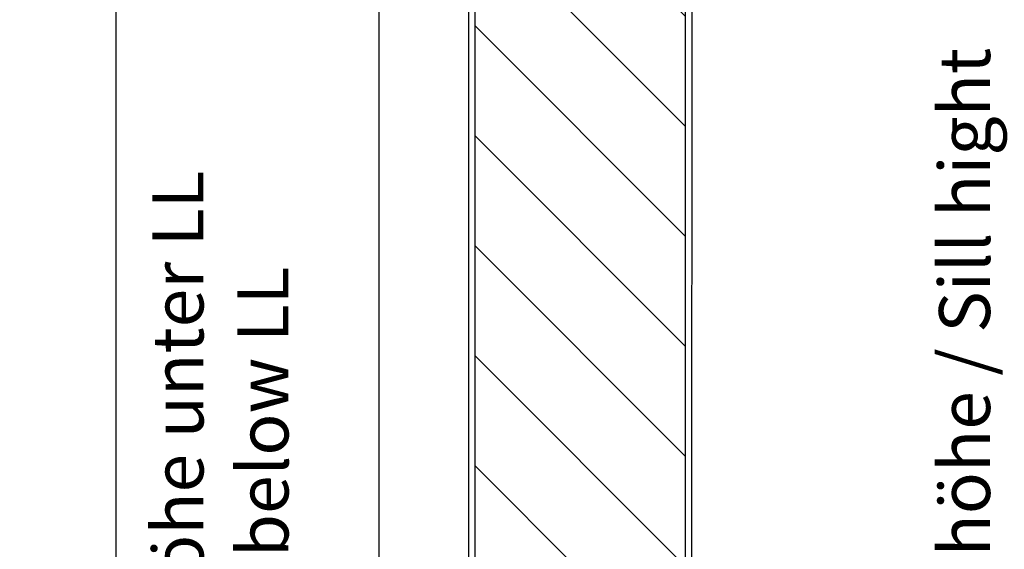
# Model space of a CAD drawing. Units: millimetres. Extents: x 11233 to 25846, y -10476 to -6728.
# Drawn here: x 14053 to 14294, y -8958 to -8829 of the extents above; entities that cross this region are included whole.
import ezdxf

# ---------------------------------------------------------------- set-up
doc = ezdxf.new("R2010")
doc.units = ezdxf.units.MM
for name, color, linetype in [('LM_INTERIOR_MID_DIM', 87, 'Continuous'), ('LM_INTERIOR_MID_HATCHING', 8, 'Continuous'), ('LM_INTERIOR_MID_MAT_CONSTRUCTION_STEEL', 144, 'Continuous')]:
    doc.layers.add(name, color=color, linetype=linetype)
doc.styles.get("Standard").update_dxf_attribs({"font": 'isocp.shx'})
doc.dimstyles.new('DIM_1_5_rund', dxfattribs={"dimscale": 5, "dimtxt": 2.5, "dimasz": 3, "dimexe": 1, "dimexo": 1, "dimgap": 1, "dimtad": 1, "dimjust": 1, "dimdec": 1, "dimtxsty": 'Standard', "dimsah": 1, "dimcen": 0.5, "dimclrd": 87, "dimclre": 87, "dimclrt": 256, "dimadec": 1, "dimazin": 0, "dimtfac": 1, "dimtdec": 1, "dimtofl": 0, "dimtmove": 0, "dimatfit": 3, "dimfxl": 1, "dimlwd": -1, "dimlwe": -1, "dimarcsym": 0})

# ---------------------------------------------------------------- blocks, each defined once
blk = doc.blocks.new('*D38')
at = {"layer": 'Defpoints', "color": 0, "transparency": 16777216}
for p in [(14284.86057617683, -8124.459310188504), (14390.57811012165, -8124.459310188505), (14210.96989282098, -9106.778789239263)]:
    blk.add_point(p, dxfattribs=at)
at = {"layer": 'LM_INTERIOR_MID_DIM', "color": 87, "transparency": 16777216}
for p, q in [((14289.86057617683, -8124.459310188504), (14395.57811012165, -8124.459310188505)), ((14390.57811012165, -8139.459310188505), (14390.57811012165, -8418.844245622215)), ((14390.57811012165, -9091.778789239263), (14390.57811012165, -8702.594245622215)), ((14215.96989282098, -9106.778789239263), (14395.57811012165, -9106.778789239263))]:
    blk.add_line(p, q, dxfattribs=at)
for points in [[(14388.07811012165, -8139.459310188505), (14393.07811012165, -8139.459310188505), (14390.57811012165, -8124.459310188505)], [(14388.07811012165, -9091.778789239263), (14393.07811012165, -9091.778789239263), (14390.57811012165, -9106.778789239263)]]:
    blk.add_solid(points, dxfattribs=at)
at = {"layer": 'LM_INTERIOR_MID_DIM', "transparency": 16777216, "insert": (14390.57811012165, -8560.719245622211), "char_height": 12.5, "attachment_point": 5, "rotation": 90}
blk.add_mtext('DH\\PDrückerhöhe von Oberkante Schwelle\\P Handle height from top of sill', dxfattribs=at)
blk = doc.blocks.new('LM_DOOR_A_CLASS_OVERVIEW_SECTION_B-B')
at = {"layer": 'LM_INTERIOR_MID_HATCHING'}
h = blk.add_hatch(dxfattribs=at)
h.set_pattern_fill('ANSI31', color=256, scale=6, angle=90, style=0)
h.set_pattern_definition([(135, (0, 0), (-13.47038418160373, -13.47038418160373), [])])
h.paths.add_polyline_path([(115.7497009139057, 1513.24999873873), (64.2497009139129, 1513.24999873873), (64.2500157218965, 113.5999986037791, 0.4142134964958561), (64.85001572189903, 112.9999987387282), (82.60001371911858, 112.9999987387318), (82.60001371911858, 132.6111815810316), (82.00001371910548, 132.611181581032), (82.00001371910548, 151.1111815810318, -1), (98.00001371910548, 151.1111815810318), (98.00001371910548, 132.6111815810318), (97.40001371910694, 132.6111815810316), (97.40001371910694, 112.99999873873), (115.1500157218961, 112.99999873873, 0.4142136282503991), (115.7500157218965, 113.5999988736819)])
at = {"layer": 'LM_INTERIOR_MID_MAT_CONSTRUCTION_STEEL'}
for p, q in [((115.7498628633846, 1503.50069139983), (115.7500157218965, 113.5999987387304)), ((117.5479170144954, 982.7685771874767), (117.2500157218965, 123.99999873873))]:
    blk.add_line(p, q, dxfattribs=at)
for points in [[(71.89489564395444, 86.74999873873094), (40.75001572189285, 86.74999468009628), (40.75001572189649, 2213.849990107369)], [(62.75001572189649, 123.99999873873), (62.75001572189649, 982.7685771874767)]]:
    blk.add_lwpolyline(points, dxfattribs=at)
blk.add_lwpolyline([(115.7496992270271, 1520.749934316972), (115.7500157218965, 113.5999987387304, -0.4142135623739833), (115.1500157218943, 112.99999873873), (97.40001371910694, 112.99999873873), (97.40001371910694, 132.6111815810318), (98.00001371910548, 132.6111815810318), (98.00001371910548, 151.1111815810318, 0.9999999999999999), (82.00001371910548, 151.1111815810318), (82.00001371910548, 132.6111815810318), (82.60001371911858, 132.6111815810318), (82.60001371911858, 112.9999987387318), (64.85001572189867, 112.9999987387282, -0.414213562372873), (64.25001572189649, 113.5999987387304), (64.24969922703433, 1520.749934316971)], format="xyb", close=True, dxfattribs=at)
blk = doc.blocks.new('*D44')
at = {"layer": 'Defpoints', "color": 0, "transparency": 16777216}
for p in [(14210.96989282098, -9106.778789239263), (14210.96989282098, -9106.778789239263), (14352.38755827915, -9106.778789239263)]:
    blk.add_point(p, dxfattribs=at)
at = {"layer": 'LM_INTERIOR_MID_DIM', "color": 87, "transparency": 16777216}
for p, q in [((14352.38755827915, -9091.778789239263), (14352.38755827915, -8768.966347600552)), ((14215.96989282098, -9106.778789239263), (14357.38755827915, -9106.778789239263)), ((14215.96989282098, -9106.778789239263), (14357.38755827915, -9106.778789239263)), ((14352.38755827915, -9121.778789239263), (14352.38755827915, -9136.778789239263))]:
    blk.add_line(p, q, dxfattribs=at)
for points in [[(14349.88755827915, -9091.778789239263), (14354.88755827915, -9091.778789239263), (14352.38755827915, -9106.778789239263)], [(14349.88755827915, -9121.778789239263), (14354.88755827915, -9121.778789239263), (14352.38755827915, -9106.778789239263)]]:
    blk.add_solid(points, dxfattribs=at)
at = {"layer": 'LM_INTERIOR_MID_DIM', "transparency": 16777216, "insert": (14339.57505827915, -8911.778847600548), "char_height": 12.5, "attachment_point": 5, "rotation": 90}
blk.add_mtext('1,5 Schwellenabdeckprofil / Sill cover', dxfattribs=at)
blk = doc.blocks.new('*D45')
at = {"layer": 'Defpoints', "color": 0, "transparency": 16777216}
for p in [(14211.00363339496, -9106.778789239264), (14212.49398263226, -9133.278847600548), (14298.95173733527, -9133.278847600548)]:
    blk.add_point(p, dxfattribs=at)
at = {"layer": 'LM_INTERIOR_MID_DIM', "color": 87, "transparency": 16777216}
for p, q in [((14298.95173733527, -9091.778789239264), (14298.95173733527, -8839.18263697063)), ((14216.00363339496, -9106.778789239264), (14303.95173733527, -9106.778789239264)), ((14217.49398263226, -9133.278847600548), (14303.95173733527, -9133.278847600548)), ((14298.95173733527, -9148.278847600548), (14298.95173733527, -9163.278847600548))]:
    blk.add_line(p, q, dxfattribs=at)
for points in [[(14296.45173733527, -9091.778789239264), (14301.45173733527, -9091.778789239264), (14298.95173733527, -9106.778789239264)], [(14296.45173733527, -9148.278847600548), (14301.45173733527, -9148.278847600548), (14298.95173733527, -9133.278847600548)]]:
    blk.add_solid(points, dxfattribs=at)
at = {"layer": 'LM_INTERIOR_MID_DIM', "transparency": 16777216, "insert": (14285.91148397839, -8957.153847600548), "char_height": 12.5, "attachment_point": 5, "rotation": 90}
blk.add_mtext('26,5 Schwellenhöhe / Sill hight', dxfattribs=at)
blk = doc.blocks.new('*D46')
at = {"layer": 'Defpoints', "color": 0, "transparency": 16777216}
for p in [(14154.86057471244, -6919.572600124854), (14155.757297411, -9149.778847600548), (14479.40548353765, -9149.778847600548)]:
    blk.add_point(p, dxfattribs=at)
at = {"layer": 'LM_INTERIOR_MID_DIM', "color": 87, "transparency": 16777216}
for p, q in [((14159.86057471244, -6919.572600124854), (14484.40548353765, -6919.572600124855)), ((14479.40548353765, -6934.572600124855), (14479.40548353765, -7892.43357582078)), ((14479.40548353765, -9134.778847600548), (14479.40548353765, -8177.917871904625)), ((14160.757297411, -9149.778847600548), (14484.40548353765, -9149.778847600548))]:
    blk.add_line(p, q, dxfattribs=at)
for points in [[(14476.90548353765, -6934.572600124855), (14481.90548353765, -6934.572600124855), (14479.40548353765, -6919.572600124855)], [(14476.90548353765, -9134.778847600548), (14481.90548353765, -9134.778847600548), (14479.40548353765, -9149.778847600548)]]:
    blk.add_solid(points, dxfattribs=at)
at = {"layer": 'LM_INTERIOR_MID_DIM', "transparency": 16777216, "insert": (14479.40548353765, -8035.1757238627), "char_height": 12.5, "attachment_point": 5, "rotation": 90}
blk.add_mtext('Ausbrand / Cutout "AH" = CH +125mm', dxfattribs=at)
blk = doc.blocks.new('*D47')
at = {"layer": 'Defpoints', "color": 0, "transparency": 16777216}
for p in [(14144.46057617684, -7004.77885623191), (14076.31910960364, -9106.778789239263), (14161.04101937681, -9106.778789239263)]:
    blk.add_point(p, dxfattribs=at)
at = {"layer": 'LM_INTERIOR_MID_DIM', "color": 87, "transparency": 16777216}
for p, q in [((14139.46057617684, -7004.77885623191), (14071.31910960364, -7004.77885623191)), ((14076.31910960364, -7019.77885623191), (14076.31910960364, -9091.778789239263)), ((14156.04101937681, -9106.778789239263), (14071.31910960364, -9106.778789239263))]:
    blk.add_line(p, q, dxfattribs=at)
for points in [[(14073.81910960364, -7019.77885623191), (14078.81910960364, -7019.77885623191), (14076.31910960364, -7004.77885623191)], [(14073.81910960364, -9091.778789239263), (14078.81910960364, -9091.778789239263), (14076.31910960364, -9106.778789239263)]]:
    blk.add_solid(points, dxfattribs=at)
at = {"layer": 'LM_INTERIOR_MID_DIM', "transparency": 16777216, "insert": (14065.06910960364, -8056.528851916226), "char_height": 12.5, "attachment_point": 5, "rotation": 90}
blk.add_mtext('CH', dxfattribs=at)
blk = doc.blocks.new('*D49')
at = {"layer": 'Defpoints', "color": 0, "transparency": 16777216}
for p in [(13468.24645508065, -7506.778847600549), (13737.7410365428, -9106.778847600548), (13917.441851, -9106.778847600548)]:
    blk.add_point(p, dxfattribs=at)
at = {"layer": 'LM_INTERIOR_MID_DIM', "color": 87, "transparency": 16777216}
for p, q in [((13473.24645508065, -7506.778847600549), (13922.441851, -7506.778847600549)), ((13917.441851, -7521.778847600549), (13917.441851, -7524.914711986972)), ((13917.441851, -9091.778847600548), (13917.441851, -7846.227211986972)), ((13742.7410365428, -9106.778847600548), (13922.441851, -9106.778847600548))]:
    blk.add_line(p, q, dxfattribs=at)
for points in [[(13914.941851, -7521.778847600549), (13919.941851, -7521.778847600549), (13917.441851, -7506.778847600549)], [(13914.941851, -9091.778847600548), (13919.941851, -9091.778847600548), (13917.441851, -9106.778847600548)]]:
    blk.add_solid(points, dxfattribs=at)
at = {"layer": 'LM_INTERIOR_MID_DIM', "transparency": 16777216, "insert": (13917.441851, -7685.57096198697), "char_height": 12.5, "attachment_point": 5, "rotation": 90}
blk.add_mtext('Lethe Standard 1600mm\\PVon Oberkante Schwelle bis mitte Fenster\\PFrom top of sill to center of window', dxfattribs=at)

msp = doc.modelspace()

# ---------------------------------------------------------------- block references
msp.add_blockref('LM_DOOR_A_CLASS_OVERVIEW_SECTION_B-B', (14100.11056045494, -9215.028846339279))

# ---------------------------------------------------------------- texts
at = {"layer": 'LM_INTERIOR_MID_DIM', "insert": (14103.58226915015, -8961.400585913487), "char_height": 12.5, "attachment_point": 5, "rotation": 90}
msp.add_mtext('Schwellenhöhe unter LL\\PSill hight below LL', dxfattribs=at)

# ---------------------------------------------------------------- dimensions: what is measured, and where the dimension line sits
at = {"layer": 'LM_INTERIOR_MID_DIM'}
for base, p1, p2, text, picture, middle in [((14479.40548353765, -9149.778847600548), (14154.86057471244, -6919.572600124854), (14155.757297411, -9149.778847600548), 'Ausbrand / Cutout "AH" = CH +125mm', '*D46', (14479.40548353765, -8035.1757238627)), ((13917.441851, -9106.778847600548), (13468.24645508065, -7506.778847600549), (13737.7410365428, -9106.778847600548), 'Lethe Standard 1600mm\\PVon Oberkante Schwelle bis mitte Fenster\\PFrom top of sill to center of window', '*D49', (13917.441851, -7685.57096198697)), ((14390.57811012165, -8124.459310188505), (14210.96989282098, -9106.778789239263), (14284.86057617683, -8124.459310188504), 'DH\\PDrückerhöhe von Oberkante Schwelle\\P Handle height from top of sill', '*D38', (14390.57811012165, -8560.719245622211))]:
    dim = msp.add_linear_dim(base=base, p1=p1, p2=p2, angle=90, text=text, dimstyle='DIM_1_5_rund', override={"dimtad": 0}, dxfattribs=at)
    dim.commit()
    dim.dimension.update_dxf_attribs({"geometry": picture, "text_midpoint": middle, "dimtype": 160})
for base, p1, p2, text, picture, middle in [((14076.31910960364, -9106.778789239263), (14144.46057617684, -7004.77885623191), (14161.04101937681, -9106.778789239263), 'CH', '*D47', (14076.31910960364, -8056.528851916226)), ((14352.38755827915, -9106.778789239263), (14210.96989282098, -9106.778789239263), (14210.96989282098, -9106.778789239263), '1,5 Schwellenabdeckprofil / Sill cover', '*D44', (14352.38755827915, -8911.778847600548)), ((14298.95173733527, -9133.278847600548), (14211.00363339496, -9106.778789239264), (14212.49398263226, -9133.278847600548), '<> Schwellenhöhe / Sill hight', '*D45', (14298.95173733527, -8957.153847600548))]:
    dim = msp.add_linear_dim(base=base, p1=p1, p2=p2, angle=90, text=text, dimstyle='DIM_1_5_rund', dxfattribs=at)
    dim.commit()
    dim.dimension.update_dxf_attribs({"geometry": picture, "text_midpoint": middle, "dimtype": 160})

doc.saveas('drawing.dxf')
